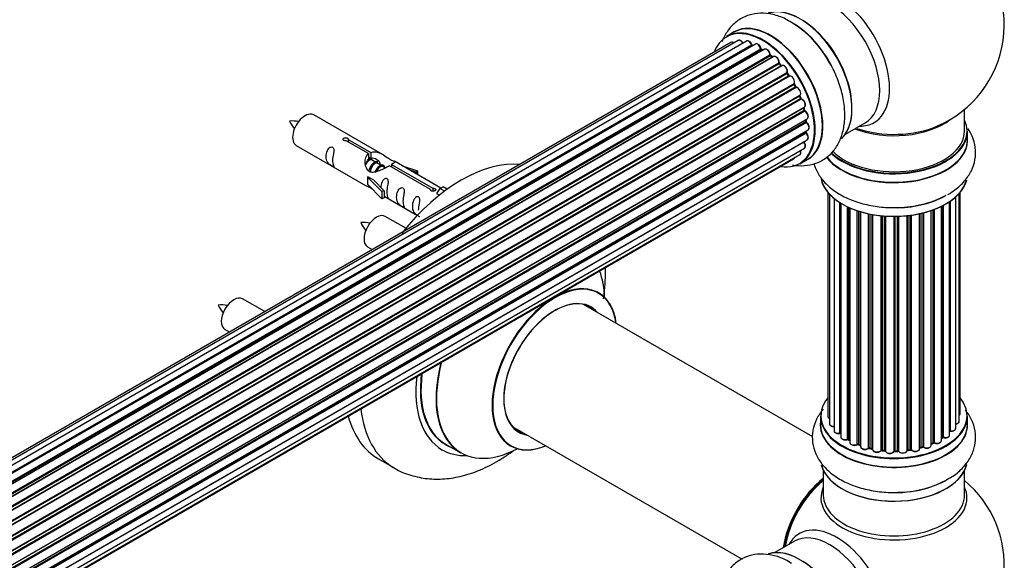
# Model space of a CAD drawing. Units: millimetres. Extents: x 0 to 1549, y 0 to 3610.
# Drawn here: x 1292 to 1515, y 817 to 940 of the extents above; entities that cross this region are included whole.
import ezdxf

# ---------------------------------------------------------------- set-up
doc = ezdxf.new("R2010")
doc.units = ezdxf.units.MM
doc.layers.add('DV6_Défaut', color=7, linetype='Continuous')
doc.layers.add('Défaut', color=7, linetype='Continuous')

# ---------------------------------------------------------------- blocks, each defined once
blk = doc.blocks.new('SE5')
at = {"layer": 'DV6_Défaut', "color": 7, "linetype": 'Continuous'}
for p, q in [((1454.79, 934.85), (1127.61, 745.95)), ((1456.68, 934.73), (1128.95, 745.52)), ((1453.79, 936.73), (1452.13, 935.77)), ((1453.12, 934.41), (1126.94, 746.1)), ((1130.43, 744.83), (1457.82, 933.84)), ((1457.98, 933.66), (1130.67, 744.69)), ((1458.71, 934.06), (1130.69, 744.68)), ((1132.15, 743.76), (1459.89, 932.98)), ((1460.03, 932.78), (1132.37, 743.6)), ((1460.78, 932.87), (1132.63, 743.41)), ((1460.39, 932.64), (1460.13, 932.79)), ((1134.02, 742.26), (1461.98, 931.61)), ((1462.1, 931.38), (1134.22, 742.08)), ((1134.59, 741.73), (1462.5, 931.05)), ((1462.8, 931.2), (1134.61, 741.72)), ((1462.58, 931.08), (1462.2, 931.4)), ((1135.91, 740.36), (1463.99, 929.78)), ((1464.08, 929.55), (1136.07, 740.17)), ((1136.43, 739.75), (1464.45, 929.14)), ((1464.69, 929.14), (1136.5, 739.66)), ((1464.54, 929.16), (1464.17, 929.57)), ((1137.69, 738.12), (1465.84, 927.58)), ((1465.89, 927.35), (1137.81, 737.93)), ((1138.14, 737.46), (1466.22, 926.88)), ((1466.4, 926.78), (1138.23, 737.32)), ((1466.3, 926.91), (1465.97, 927.38)), ((1139.27, 735.63), (1467.45, 925.1)), ((1467.46, 924.88), (1139.36, 735.46)), ((1139.64, 734.95), (1467.73, 924.37)), ((1467.91, 924.24), (1139.74, 734.77)), ((1467.8, 924.42), (1467.53, 924.93)), ((1140.59, 732.99), (1468.75, 922.46)), ((1468.71, 922.26), (1140.65, 732.85)), ((1140.86, 732.33), (1468.91, 921.73)), ((1469.08, 921.56), (1140.95, 732.11)), ((1468.98, 921.79), (1468.77, 922.32)), ((1141.59, 730.31), (1469.78, 919.79)), ((1469.59, 919.59), (1141.61, 730.23)), ((1141.76, 729.72), (1469.72, 919.06)), ((1469.78, 919.14), (1469.65, 919.66)), ((1506.08, 914.37), (1506.08, 919.25)), ((1469.86, 918.86), (1141.83, 729.47)), ((1142.25, 727.67), (1470.42, 917.15)), ((1374.39, 908.95), (1358.68, 918.02)), ((1470.16, 916.57), (1470.13, 916.98)), ((1142.32, 727.24), (1470.11, 916.49)), ((1470.23, 916.27), (1142.36, 726.98)), ((1142.55, 725.22), (1470.64, 914.65)), ((1479.1, 913.64), (1483.54, 916.2)), ((1142.53, 723.08), (1470.42, 912.39)), ((1142.56, 725.04), (1470.06, 914.13)), ((1470.16, 913.9), (1142.57, 724.76)), ((1366.47, 912.45), (1371.55, 909.52)), ((1366.47, 912.45), (1366.47, 911.86)), ((1470.12, 914.21), (1470.13, 914.35)), ((1506.73, 912.37), (1506.73, 914.29)), ((1142.29, 721.41), (1469.78, 910.49)), ((1469.65, 911.84), (1142.52, 722.98)), ((1354.68, 911.09), (1370.39, 902.02)), ((1371.03, 909.23), (1365.96, 912.15)), ((1141.92, 720.15), (1467.36, 908.04)), ((1142, 720.37), (1468.75, 909.02)), ((1371.03, 909.23), (1371.03, 907.91)), ((1371.03, 908.51), (1371.55, 908.21)), ((1371.57, 907.92), (1371.03, 908.23)), ((1371.55, 909.52), (1371.55, 908.21)), ((1468.78, 906.93), (1470.44, 907.89)), ((1372.85, 907.18), (1371.75, 907.82)), ((1374.12, 906.45), (1373.03, 907.08)), ((1374.87, 906.01), (1374.3, 906.35)), ((1385.08, 901.11), (1375.77, 906.49)), ((1376.28, 906.79), (1385.6, 901.41)), ((1376.28, 906.79), (1376.28, 906.19)), ((1387.41, 901.43), (1376.9, 907.5)), ((1378.64, 906.5), (1382.15, 905.34)), ((1370.83, 903.94), (1370.92, 903.99)), ((1374.05, 900.67), (1370.83, 903.94)), ((1370.83, 903.94), (1370.83, 903.12)), ((1372.21, 903.25), (1370.92, 903.99)), ((1381.86, 905.04), (1380.25, 905.57)), ((1382.15, 905.34), (1381.86, 905.04)), ((1381.86, 905.04), (1381.86, 904.64)), ((1382.15, 905.34), (1382.15, 904.47)), ((1370.83, 903.12), (1370.83, 902.31)), ((1374.05, 899.03), (1370.83, 902.31)), ((1372.21, 903.25), (1374.58, 900.83)), ((1385.6, 901.41), (1385.6, 900.72)), ((1387.21, 901.32), (1386.47, 900.19)), ((1387.21, 901.32), (1387.92, 901.73)), ((1388.27, 900.71), (1387.21, 901.32)), ((1388.89, 901.17), (1387.92, 901.73)), ((1374.58, 900.83), (1374.05, 900.67)), ((1374.05, 900.67), (1374.05, 899.03)), ((1374.58, 899.2), (1374.05, 899.03)), ((1374.58, 900.83), (1374.58, 899.2)), ((1374.58, 899.6), (1382.12, 895.25)), ((1385.08, 901.11), (1385.08, 901.04)), ((1386.47, 900.19), (1387.11, 899.82)), ((1475.09, 900.47), (1475.09, 849.74)), ((1475.5, 900.01), (1475.5, 848.06)), ((1476.51, 899.09), (1476.51, 846.48)), ((1504.07, 847.01), (1504.07, 899.44)), ((1504.87, 848.64), (1504.87, 900.24)), ((1505.07, 850.32), (1505.07, 900.47)), ((1477.83, 845.93), (1477.83, 898.14)), ((1478.06, 898), (1478.06, 845.04)), ((1479.57, 844.55), (1479.57, 897.19)), ((1479.82, 897.07), (1479.82, 844.53)), ((1480.1, 896.95), (1480.1, 843.83)), ((1500.82, 844.22), (1500.82, 897.3)), ((1501, 844.97), (1501, 897.39)), ((1501.25, 897.52), (1501.25, 845)), ((1502.7, 845.52), (1502.7, 898.38)), ((1502.81, 898.46), (1502.81, 846.45)), ((1379.51, 892.33), (1374.85, 895.02)), ((1481.78, 843.41), (1481.78, 896.31)), ((1482.03, 896.22), (1482.03, 843.42)), ((1482.51, 843.23), (1482.51, 896.07)), ((1482.53, 896.07), (1482.53, 842.89)), ((1484.34, 842.56), (1484.34, 895.61)), ((1484.59, 895.56), (1484.59, 842.6)), ((1485.13, 842.47), (1485.13, 895.45)), ((1485.24, 895.43), (1485.24, 842.26)), ((1487.16, 842.03), (1487.16, 895.17)), ((1487.38, 895.14), (1487.38, 842.1)), ((1487.96, 842.04), (1487.96, 895.1)), ((1488.13, 895.08), (1488.13, 841.93)), ((1490.11, 841.85), (1490.11, 895.02)), ((1490.3, 895.02), (1490.3, 841.95)), ((1490.88, 841.96), (1490.88, 895.03)), ((1491.08, 895.03), (1491.08, 841.88)), ((1493.05, 842.04), (1493.05, 895.17)), ((1493.2, 895.19), (1493.2, 842.15)), ((1493.77, 842.23), (1493.77, 895.26)), ((1494, 895.29), (1494, 842.17)), ((1495.89, 842.44), (1495.89, 895.62)), ((1495.97, 895.64), (1495.97, 842.7)), ((1496.5, 842.85), (1496.5, 895.76)), ((1496.74, 895.82), (1496.74, 842.82)), ((1498.52, 843.18), (1498.52, 896.35)), ((1498.94, 843.77), (1498.94, 896.5)), ((1499.19, 896.6), (1499.19, 843.77)), ((1370.85, 888.09), (1371.87, 887.5)), ((1347.53, 873.45), (1342.52, 876.35)), ((1471.69, 845.08), (1419.76, 875.05)), ((1338.52, 869.42), (1339.53, 868.84)), ((1473.43, 849.78), (1473.43, 847.87)), ((1506.73, 847.87), (1506.73, 849.78)), ((1403.76, 847.34), (1455.69, 817.36)), ((1388.51, 843.45), (1391.93, 841.47)), ((1479.86, 844.44), (1480.1, 844.3)), ((1482.07, 843.33), (1482.53, 843.15)), ((1498.52, 843.51), (1498.9, 843.68)), ((1500.82, 844.78), (1500.96, 844.88)), ((1484.62, 842.51), (1485.15, 842.38)), ((1487.4, 842.01), (1487.97, 841.96)), ((1490.3, 841.86), (1490.88, 841.88)), ((1493.19, 842.06), (1493.75, 842.15)), ((1495.94, 842.61), (1496.46, 842.76)), ((1373.29, 840.11), (1376.83, 838.07)), ((1474.08, 837.49), (1474.08, 831.9)), ((1506.08, 831.9), (1506.08, 837.49)), ((1467.54, 821.44), (1463.1, 818.88))]:
    blk.add_line(p, q, dxfattribs=at)
for centre, radius, start, end in [((1490.08, 938.46), 25, 293.2837, 50.2082), ((1456.3, 920.53), 21.2, 30.2737, 60.143), ((1458.26, 934.02), 0.392, 196.1445, 238.7503), ((1460.38, 933.14), 0.432, 190.9821, 235.7807), ((1462.48, 931.73), 0.437, 185.4135, 230.0462), ((1464.46, 929.85), 0.404, 179.7486, 224.7265), ((1468.12, 924.56), 0.348, 204.5089, 243.9361), ((1469.34, 921.91), 0.378, 197.7794, 242.7504), ((1470.19, 919.23), 0.423, 192.5316, 237.597), ((1353.74, 906.87), 9.76, 81.0252, 93.6231), ((1360.31, 919.97), 7.93, 205.0792, 220.5229), ((1470.6, 916.63), 0.44, 187.1253, 231.755), ((1470.54, 914.22), 0.417, 181.3755, 226.3316), ((1369.9, 883.87), 9.76, 81.0252, 93.6231), ((1376.47, 896.97), 7.93, 205.0792, 220.5229), ((1337.57, 865.21), 9.76, 81.0252, 93.6231), ((1344.14, 878.31), 7.93, 205.0792, 220.5229), ((1477.89, 845.46), 0.392, 64.6528, 103.2471), ((1479.67, 844.05), 0.431, 63.7875, 108.5961), ((1481.92, 842.92), 0.437, 69.4844, 114.1949), ((1499.07, 843.27), 0.44, 67.806, 112.4494), ((1501.16, 844.51), 0.418, 73.1624, 118.2992), ((1484.51, 842.12), 0.405, 74.7215, 119.9994), ((1490.9, 841.53), 0.343, 55.5705, 94.8786), ((1496.58, 842.35), 0.421, 62.0563, 106.9759), ((1490.08, 815.98), 25, 129.7918, 144.7379), ((1490.08, 815.98), 25, 300, 50.2082), ((1490.08, 815.98), 25, 155.2621, 170.2082)]:
    blk.add_arc(centre, radius, start, end, dxfattribs=at)
for centre, major_axis, ratio, start_param, end_param in [((1477.1, 930.96), (8.48, -14.69), 0.57735, 0, 3.480381), ((1475.54, 930.06), (-8, 13.86), 0.57735, 3.141593, 6.283185), ((1468.87, 926.21), (8.27, -14.33), 0.57735, 0.146392, 3.027431), ((1468.8, 926.17), (-8.32, 14.42), 0.57735, 3.283233, 6.146688), ((1462.11, 922.31), (-8.32, 14.42), 0.57735, 3.141593, 6.283185), ((1460.38, 921.31), (-8.27, 14.33), 0.57735, 2.702611, 6.283185), ((1460.45, 921.35), (8.32, -14.42), 0.57735, 0, 3.141593), ((1462.17, 922.34), (8.35, -14.46), 0.57735, 0, 3.213107), ((1467.08, 925.18), (-8.35, 14.46), 0.57735, 4.799992, 5.476727), ((1467.14, 925.21), (8.32, -14.42), 0.57735, 1.516453, 2.319662), ((1469.22, 926.41), (8, -13.86), 0.57735, 0.877414, 2.264179), ((1460.38, 921.31), (-8.27, 14.33), 0.57735, 0, 0.438981), ((1455.29, 933.99), (0.5, -0.866), 0.57735, 1.521907, 3.141593), ((1457.18, 933.87), (0.5, -0.866), 0.57735, 1.224885, 3.141593), ((1453.62, 933.55), (0.5, -0.866), 0.57735, 2.143788, 3.141593), ((1457.69, 933.85), (-0.19, -0.063), 0.276836, 2.215339, 3.141691), ((1457.95, 933.84), (-0.1, 0.173), 0.57735, 1.224885, 2.586411), ((1460.38, 921.31), (7, -12.12), 0.57735, -3.696885, -3.676142), ((1458.01, 933.48), (-0.059, -0.191), 0.693863, 3.328092, 3.782162), ((1459.21, 933.19), (0.5, -0.866), 0.57735, 1.015446, 3.141593), ((1460.38, 921.31), (7, -12.12), 0.57735, -3.926991, -3.858254), ((1459.76, 933.02), (-0.197, -0.036), 0.430491, 2.264847, 3.14145), ((1460.03, 932.94), (-0.1, 0.173), 0.57735, 1.015446, 2.376971), ((1460.04, 932.61), (-0.097, -0.175), 0.58922, 3.141661, 3.916384), ((1460.24, 921.23), (-7, 12.12), 0.57735, -0.806175, -0.764621), ((1460.74, 921.51), (6.75, -11.69), 0.57735, -3.906846, -3.85415), ((1460.74, 921.51), (-6.75, 11.69), 0.57735, -0.740362, -0.716324), ((1461.28, 932), (0.5, -0.866), 0.57735, 0.806006, 3.141593), ((1460.38, 921.31), (7, -12.12), 0.57735, -4.157603, -4.069647), ((1461.84, 931.69), (-0.2, -0.004), 0.56533, 2.346101, 3.141425), ((1462.12, 931.53), (-0.1, 0.173), 0.57735, 0.806006, 2.167532), ((1462.07, 931.24), (-0.125, -0.156), 0.458826, 3.142102, 4.005088), ((1460.24, 921.23), (-7, 12.12), 0.57735, -1.015615, -0.974061), ((1462.47, 930.91), (-0.129, -0.153), 0.430373, 3.337597, 4.01839), ((1462.53, 931.19), (-0.1, 0.173), 0.57735, -4.157207, -4.011887), ((1463.3, 930.33), (0.5, -0.866), 0.57735, 0.596567, 3.141593), ((1464.13, 929.67), (-0.1, 0.173), 0.57735, 0.596567, 1.958092), ((1463.86, 929.89), (-0.197, 0.036), 0.675463, 2.470206, 3.142682), ((1460.38, 921.31), (7, -12.12), 0.57735, -4.377504, -4.309704), ((1464.02, 929.43), (-0.146, -0.137), 0.308379, 3.14191, 4.060197), ((1460.24, 921.23), (-7, 12.12), 0.57735, -1.225054, -1.1835), ((1464.39, 929.03), (-0.149, -0.133), 0.276707, 3.156914, 4.067876), ((1464.51, 929.25), (-0.1, 0.173), 0.57735, 1.916538, 2.805994), ((1465.19, 928.27), (0.5, -0.866), 0.57735, 0.387127, 3.141593), ((1460.38, 921.31), (7, -12.12), 0.57735, -4.583352, -4.499932), ((1465.97, 927.44), (-0.1, 0.173), 0.57735, 0.387127, 1.748653), ((1465.71, 927.72), (-0.182, 0.084), 0.756074, 2.651188, 3.141927), ((1465.81, 927.26), (-0.162, -0.117), 0.144455, 3.141734, 4.089394), ((1460.24, 921.23), (-7, 12.12), 0.57735, -1.434494, -1.39294), ((1466.31, 926.96), (0.1, -0.173), 0.57735, 4.848692, 6.210217), ((1466.86, 925.9), (0.5, -0.866), 0.57735, 0.177688, 3.068625), ((1467.56, 924.94), (-0.1, 0.173), 0.57735, 0.177688, 1.539213), ((1467.33, 925.26), (-0.147, 0.136), 0.803641, 2.896644, 3.143526), ((1467.36, 924.83), (-0.175, -0.097), 0.025783, 2.186511, 3.141498), ((1460.24, 921.23), (7, -12.12), 0.57735, 1.497659, 1.539213), ((1460.38, 921.31), (7, -12.12), 0.57735, 1.480406, 1.554855), ((1467.63, 924.33), (-0.177, -0.093), 0.059663, 2.187538, 3.141492), ((1467.84, 924.42), (-0.1, 0.173), 0.57735, 1.497659, 2.859185), ((1468.25, 923.32), (-0.5, 0.866), 0.57735, 3.141593, 6.000778), ((1467.98, 924.05), (0.012, -0.2), 0.784153, 3.148212, 3.517), ((1468.83, 922.27), (0.1, -0.173), 0.57735, 3.219385, 4.471367), ((1468.59, 922.24), (-0.186, -0.075), 0.194894, 2.200169, 3.130658), ((1460.24, 921.23), (7, -12.12), 0.57735, 1.28822, 1.329774), ((1460.38, 921.31), (7, -12.12), 0.57735, 1.262091, 1.330233), ((1468.79, 921.72), (-0.187, -0.07), 0.227664, 2.205477, 3.141377), ((1469.04, 921.74), (-0.1, 0.173), 0.57735, 1.28822, 2.649746), ((1469.12, 921.38), (-0.045, -0.195), 0.719711, 3.140549, 3.730427), ((1469.28, 920.66), (-0.5, 0.866), 0.57735, 3.141593, 5.791338), ((1469.12, 921.38), (-0.045, -0.195), 0.719711, 3.119702, 3.140549), ((1469.72, 919.56), (0.1, -0.173), 0.57735, 3.739839, 4.261927), ((1469.46, 919.61), (-0.194, -0.05), 0.355487, 2.236608, 3.123443), ((1460.24, 921.23), (7, -12.12), 0.57735, 1.07878, 1.120334), ((1469.58, 919.09), (-0.195, -0.044), 0.385716, 2.24692, 3.141163), ((1469.85, 919.03), (-0.1, 0.173), 0.57735, 1.07878, 2.440306), ((1460.38, 921.31), (7, -12.12), 0.57735, 1.04623, 1.120625), ((1356.68, 914.55), (2, 3.46), 0.57735, 0, 3.141593), ((1469.88, 918.69), (-0.087, -0.18), 0.623814, 3.14123, 3.881245), ((1469.92, 918.01), (-0.5, 0.866), 0.57735, 3.141593, 5.581899), ((1460.24, 921.23), (7, -12.12), 0.57735, 0.869341, 0.910895), ((1460.38, 921.31), (7, -12.12), 0.57735, 0.834679, 0.905898), ((1490.08, 922.53), (-16, 0), 0.57735, 0.982128, 2.491775), ((1490.08, 914.37), (16.55, 0), 0.57735, 0, 0.258528), ((1469.96, 916.56), (-0.2, -0.014), 0.52691, 2.317603, 3.141135), ((1470.25, 916.42), (0.1, -0.173), 0.57735, 4.010934, 5.372459), ((1470.21, 916.12), (-0.117, -0.162), 0.500653, 3.141964, 3.982271), ((1470.14, 915.51), (-0.5, 0.866), 0.57735, 3.165557, 5.372459), ((1470.14, 915.51), (-0.5, 0.866), 0.57735, 3.141593, 3.165557), ((1490.08, 923.15), (16.54, 0), 0.57735, 4.176697, 5.352911), ((1477.1, 930.96), (8.48, -14.69), 0.57735, 5.944397, 6.283185), ((1470.2, 914.03), (-0.1, 0.173), 0.57735, 0.659901, 2.021427), ((1469.92, 914.23), (-0.199, 0.023), 0.645075, 2.42733, 3.142115), ((1460.74, 921.51), (6.75, -11.69), 0.57735, 0.602915, 0.629893), ((1460.74, 921.51), (-6.75, 11.69), 0.57735, 3.742578, 3.766932), ((1460.38, 921.31), (7, -12.12), 0.57735, 0.629824, 0.671929), ((1470.11, 913.77), (-0.14, -0.143), 0.355612, 3.142054, 4.046538), ((1469.92, 913.26), (-0.5, 0.866), 0.57735, 3.141593, 5.16302), ((1490.08, 912.3), (-16.69, 0), 0.57735, 0.407924, 3.213107), ((1490.08, 912.37), (16.65, 0), 0.57735, 3.567407, 6.283185), ((1490.08, 914.29), (-16.65, 0), 0.57735, 0.536701, 3.141593), ((1490.08, 914.37), (16.55, 0), 0.57735, 3.679926, 6.283185), ((1490.08, 914.37), (-16, 0), 0.57735, 0.520558, 3.141593), ((1469.72, 911.94), (-0.1, 0.173), 0.57735, 1.358677, 1.811988), ((1469.58, 911.75), (-0.157, -0.123), 0.195028, 3.14192, 4.082996), ((1469.28, 911.36), (-0.5, 0.866), 0.57735, 3.141593, 4.95358), ((1466.86, 908.91), (-0.5, 0.866), 0.57735, 3.141593, 3.702405), ((1468.25, 909.89), (-0.5, 0.866), 0.57735, 3.141593, 4.467458), ((1462.17, 922.34), (8.35, -14.46), 0.57735, 6.211671, 6.283185), ((1392.04, 872.59), (-18.75, -32.48), 0.57735, 3.395104, 4.458877), ((1490.08, 904.65), (16.65, 0), 0.57735, 3.274109, 6.137422), ((1490.08, 904.57), (-16.55, 0), 0.57735, 0.141098, 3.011944), ((1490.08, 906.57), (-16.65, 0), 0.57735, 1.621086, 2.356194), ((1490.08, 906.64), (16.69, 0), 0.57735, 4.810364, 5.497787), ((1372.85, 891.55), (-2, -3.46), 0.57735, 3.141593, 6.283185), ((1405.49, 864.82), (13.47, 23.33), 0.57735, 5.532012, 5.8459), ((1413.18, 860.38), (-10, -17.32), 0.57735, 2.498114, 6.283185), ((1413.25, 860.34), (9.95, 17.23), 0.57735, 0, 3.77834), ((1340.52, 872.89), (-2, -3.46), 0.57735, 3.141593, 6.283185), ((1413.25, 860.34), (9.95, 17.23), 0.57735, 5.646438, 6.283185), ((1413.25, 860.34), (-8.18, -14.16), 0.57735, 2.934308, 6.283185), ((1413.18, 860.38), (8.13, 14.07), 0.57735, 0, 3.31723), ((1411.13, 861.56), (-8.12, -14.07), 0.57735, -3.31723, -3.268121), ((1413.18, 860.38), (8.13, 14.07), 0.57735, 6.107548, 6.283185), ((1405.43, 864.85), (-13.5, -23.38), 0.57735, 5.154021, 6.283185), ((1405.49, 864.82), (13.47, 23.33), 0.57735, 2.008081, 3.887563), ((1401.94, 866.87), (-13.55, -23.47), 0.57735, 5.343525, 6.283185), ((1402.01, 866.83), (13.5, 23.38), 0.57735, 2.197607, 3.141593), ((1401.94, 866.87), (-14.25, -24.68), 0.57735, 5.351159, 6.283185), ((1490.08, 849.87), (16.55, 0), 0.57735, 2.704024, 6.283185), ((1490.08, 849.87), (16.55, 0), 0.57735, 0, 0.437569), ((1395.58, 870.54), (-18.75, -32.48), 0.57735, 5.627109, 6.272963), ((1504.07, 850.32), (-1, 0), 0.57735, 2.498362, 3.109556), ((1504.07, 850.32), (-1, 0), 0.57735, 3.109556, 3.141593), ((1392.04, 872.59), (-18.75, -32.48), 0.57735, 5.763187, 6.283185), ((1490.08, 847.8), (-16.69, 0), 0.57735, 6.211671, 6.283185), ((1490.08, 847.8), (-16.69, 0), 0.57735, 0, 3.213107), ((1490.08, 849.78), (-16.65, 0), 0.57735, 0, 3.141593), ((1490.08, 847.87), (16.65, 0), 0.57735, 3.141593, 6.283185), ((1476.09, 849.74), (1, 0), 0.57735, 3.141593, 4.083341), ((1476.5, 848.06), (1, 0), 0.57735, 3.141593, 3.16625), ((1476.5, 848.06), (1, 0), 0.57735, 3.16625, 4.717486), ((1503.87, 848.64), (-1, 0), 0.57735, 1.769536, 3.141593), ((1411.13, 861.56), (-8.12, -14.07), 0.57735, 0.126529, 0.175637), ((1413.25, 860.34), (-8.18, -14.16), 0.57735, 0, 0.207285), ((1477.51, 846.48), (1, 0), 0.57735, 3.141593, 5.042328), ((1490.08, 849.87), (-14, 0), 0.57735, 0.481923, 0.545698), ((1477.77, 846.04), (-0.039, 0.196), 0.264533, 3.141811, 4.07054), ((1477.9, 845.82), (0.2, 0), 0.57735, 0.592954, 1.900736), ((1501.7, 845.52), (-1, 0), 0.57735, 1.104194, 3.141593), ((1490.08, 849.87), (-14, 0), 0.57735, -3.595758, -3.552677), ((1502.76, 846.34), (0.2, 0), 0.57735, 1.313633, 1.901874), ((1503.07, 847.01), (-1, 0), 0.57735, 1.313633, 3.109807), ((1502.87, 846.57), (0.03, 0.198), 0.207666, 2.202124, 3.141544), ((1503.07, 847.01), (-1, 0), 0.57735, 3.109807, 3.141593), ((1401.94, 866.87), (-13.55, -23.47), 0.57735, 0, 0.085934), ((1479.06, 845.04), (1, 0), 0.57735, 3.141593, 3.170381), ((1479.06, 845.04), (1, 0), 0.57735, 3.170381, 5.251768), ((1490.08, 849.87), (-14, 0), 0.57735, 0.70803, 0.785398), ((1479.47, 844.65), (-0.065, 0.189), 0.419355, 3.142026, 4.023121), ((1479.68, 844.45), (0.2, 0), 0.57735, 0.748649, 2.110175), ((1490.08, 849.46), (13.5, 0), 0.57735, 3.835731, 3.885659), ((1490.08, 850.03), (-14, 0), 0.57735, 0.748649, 0.790203), ((1479.97, 844.61), (0.106, 0.17), 0.598173, 2.375257, 3.141634), ((1481.1, 843.83), (1, 0), 0.57735, 3.117241, 3.141593), ((1481.1, 843.83), (1, 0), 0.57735, 3.141593, 5.461207), ((1490.08, 849.87), (-14, 0), 0.57735, 0.920405, 0.995014), ((1481.64, 843.49), (-0.095, 0.176), 0.555849, 3.141924, 3.944624), ((1481.91, 843.32), (0.2, 0), 0.57735, 0.958089, 2.319615), ((1490.08, 850.03), (-14, 0), 0.57735, 0.958089, 0.999643), ((1482.14, 843.51), (0.075, 0.185), 0.469555, 2.283554, 3.141126), ((1482.62, 843.33), (0.07, 0.188), 0.4414, 2.269758, 2.787262), ((1482.4, 843.13), (-0.2, 0), 0.57735, 4.054572, 4.141235), ((1497.52, 843.18), (-1, 0), 0.57735, 0.685315, 3.141593), ((1490.08, 850.03), (14, 0), 0.57735, -0.926867, -0.885313), ((1490.08, 849.87), (-14, 0), 0.57735, -4.064946, -3.979793), ((1498.82, 843.86), (-0.085, 0.181), 0.516881, 3.141902, 3.972197), ((1499.07, 843.68), (0.2, 0), 0.57735, 0.894754, 2.25628), ((1499.82, 844.22), (-1, 0), 0.57735, 0.894754, 3.112541), ((1499.32, 843.86), (0.084, 0.181), 0.510891, 2.307182, 3.141387), ((1490.08, 849.87), (-14, 0), 0.57735, -3.838032, -3.76708), ((1490.08, 850.03), (14, 0), 0.57735, -0.696407, -0.675873), ((1499.82, 844.22), (-1, 0), 0.57735, 3.112541, 3.141593), ((1490.08, 849.46), (13.5, 0), 0.57735, -0.642324, -0.616296), ((1500.85, 845.05), (-0.117, 0.162), 0.636999, 3.141074, 3.865891), ((1501.16, 844.9), (0.2, 0), 0.57735, 1.104194, 2.465719), ((1501.34, 845.11), (0.056, 0.192), 0.367305, 2.240482, 3.141392), ((1401.94, 866.87), (-14.25, -24.68), 0.57735, 0, 0.344653), ((1413.18, 860.38), (-10, -17.32), 0.57735, 0, 0.643478), ((1483.53, 842.89), (1, 0), 0.57735, 3.141593, 5.670647), ((1484.18, 842.62), (-0.127, 0.155), 0.66805, 3.141012, 3.824269), ((1484.51, 842.49), (0.2, 0), 0.57735, 1.167528, 2.529054), ((1490.08, 849.87), (-14, 0), 0.57735, 1.151987, 1.217343), ((1490.08, 850.03), (-14, 0), 0.57735, 1.167528, 1.209082), ((1484.67, 842.7), (0.048, 0.194), 0.320415, 2.226206, 3.141124), ((1485.2, 842.58), (0.043, 0.195), 0.28894, 2.218144, 3.127689), ((1485.06, 842.36), (-0.2, 0), 0.57735, 3.516838, 4.350675), ((1486.24, 842.26), (1, 0), 0.57735, 3.141593, 5.880086), ((1490.08, 849.87), (-14, 0), 0.57735, 1.350901, 1.440721), ((1486.98, 842.08), (-0.161, 0.119), 0.751054, 3.141418, 3.648079), ((1486.98, 842.08), (-0.161, 0.119), 0.751054, 3.114856, 3.141418), ((1487.35, 841.98), (0.2, 0), 0.57735, 1.376968, 2.738494), ((1490.08, 850.03), (-14, 0), 0.57735, 1.376968, 1.418522), ((1487.42, 842.21), (0.023, 0.199), 0.157271, 2.195215, 3.141253), ((1487.99, 842.15), (0.018, 0.199), 0.123852, 2.191773, 3.131667), ((1487.93, 841.93), (0.2, 0), 0.57735, 0.056996, 1.418522), ((1489.12, 841.97), (-1, 0), 0.57735, 0.056996, 2.947933), ((1490.08, 849.87), (-14, 0), 0.57735, 1.554855, 1.63218), ((1489.91, 841.88), (-0.189, 0.064), 0.801233, 3.140049, 3.407323), ((1490.3, 841.83), (-0.2, 0), 0.57735, 4.728, 6.089526), ((1490.08, 850.03), (14, 0), 0.57735, 4.728, 4.769554), ((1490.87, 842.08), (-0.007, 0.2), 0.04665, 3.141888, 4.096138), ((1490.89, 841.84), (0.2, 0), 0.57735, 0.266436, 1.627961), ((1492.05, 842.03), (-1, 0), 0.57735, 0.266436, 3.157373), ((1491.28, 841.91), (0.181, 0.085), 0.787687, 2.785143, 3.143329), ((1492.05, 841.86), (-0.8, 0), 0.57735, 0.629182, 2.452241), ((1493.25, 842.04), (0.2, 0), 0.57735, 1.795847, 3.157373), ((1490.08, 849.87), (-14, 0), 0.57735, -4.498697, -4.408974), ((1493.16, 842.26), (-0.026, 0.198), 0.182206, 3.158332, 4.084819), ((1490.08, 850.03), (14, 0), 0.57735, -1.345746, -1.304192), ((1493.72, 842.34), (-0.031, 0.198), 0.215112, 3.141972, 4.079855), ((1493.82, 842.12), (0.2, 0), 0.57735, 0.475875, 1.837401), ((1494.89, 842.44), (-1, 0), 0.57735, 0.475875, 3.141593), ((1494.18, 842.23), (0.149, 0.133), 0.725777, 2.566713, 3.142265), ((1494.18, 842.23), (0.149, 0.133), 0.725777, 3.142265, 3.164217), ((1496.06, 842.59), (0.2, 0), 0.57735, 2.005286, 2.583885), ((1495.89, 842.8), (-0.052, 0.193), 0.343702, 3.158727, 4.05025), ((1490.08, 850.03), (14, 0), 0.57735, -1.136306, -1.094752), ((1490.08, 849.87), (-14, 0), 0.57735, -4.277508, -4.193024), ((1496.4, 842.95), (-0.057, 0.192), 0.374173, 3.142098, 4.04036), ((1496.59, 842.74), (0.2, 0), 0.57735, 0.685315, 2.04684), ((1496.9, 842.89), (0.115, 0.163), 0.632148, 2.411503, 3.142519), ((1490.08, 840.15), (16.65, 0), 0.57735, 3.283233, 6.146688), ((1490.08, 840.07), (-16.55, 0), 0.57735, 0.146392, 3.027431), ((1476.12, 824.04), (-8, -13.86), 0.57735, 4.107813, 5.316965), ((1476.19, 824), (7.95, 13.77), 0.57735, 0.973769, 2.167824), ((1476.19, 824), (-7.75, -13.42), 0.57735, 4.120284, 5.304494), ((1490.08, 842.07), (-16.65, 0), 0.57735, 1.516453, 2.446673), ((1490.08, 842.13), (16.69, 0), 0.57735, 4.799992, 5.497787), ((1490.08, 831.29), (16.54, 0), 0.57735, 2.886298, 6.283185), ((1490.08, 831.29), (16.54, 0), 0.57735, 0, 0.255294), ((1490.08, 831.9), (-16, 0), 0.57735, 0, 3.141593), ((1477.1, 808.48), (8.48, -14.69), 0.57735, 0, 3.480381), ((1475.54, 807.59), (-8, 13.86), 0.57735, 3.141593, 6.283185), ((1468.87, 803.73), (8.27, -14.33), 0.57735, 0.146392, 3.027431), ((1468.8, 803.69), (-8.33, 14.42), 0.57735, 3.283233, 6.146688)]:
    blk.add_ellipse(centre, major_axis=major_axis, ratio=ratio, start_param=start_param, end_param=end_param, dxfattribs=at)
for points, knots in [([(1466.85, 938.91), (1466.37, 939.22), (1465.1, 940.03), (1462.67, 940.82), (1459.89, 941.14), (1457.15, 940.71), (1454.68, 939.51), (1452.68, 937.61), (1451.65, 935.87), (1451.23, 934.84), (1451.16, 934.65)], [0, 0, 0, 0, 0.076395, 0.234283, 0.383243, 0.524916, 0.677794, 0.82348, 0.967484, 1, 1, 1, 1]), ([(1455.92, 934.21), (1455.86, 934.32), (1455.75, 934.52), (1455.47, 934.78), (1455.2, 934.91), (1454.95, 934.93), (1454.84, 934.87), (1454.8, 934.84)], [0, 0, 0, 0, 0.219359, 0.453918, 0.699424, 0.890706, 1, 1, 1, 1]), ([(1457.88, 933.91), (1457.84, 934.03), (1457.75, 934.24), (1457.51, 934.54), (1457.23, 934.74), (1456.97, 934.81), (1456.76, 934.79), (1456.7, 934.73), (1456.68, 934.72)], [0, 0, 0, 0, 0.194647, 0.401238, 0.613198, 0.801151, 0.961518, 1, 1, 1, 1]), ([(1453.82, 934.3), (1453.77, 934.35), (1453.62, 934.43), (1453.4, 934.49), (1453.2, 934.47), (1453.13, 934.41), (1453.11, 934.4)], [0, 0, 0, 0, 0.24275, 0.610106, 0.923856, 1, 1, 1, 1]), ([(1459.95, 933.06), (1459.92, 933.18), (1459.86, 933.39), (1459.66, 933.73), (1459.39, 933.99), (1459.11, 934.12), (1458.87, 934.14), (1458.76, 934.08), (1458.72, 934.05)], [0, 0, 0, 0, 0.178638, 0.367774, 0.558101, 0.756715, 0.911668, 1, 1, 1, 1]), ([(1462.04, 931.69), (1462.03, 931.81), (1462, 932.02), (1461.84, 932.37), (1461.6, 932.67), (1461.33, 932.87), (1461.06, 932.94), (1460.86, 932.93), (1460.79, 932.87), (1460.78, 932.85)], [0, 0, 0, 0, 0.163431, 0.33588, 0.507211, 0.6824, 0.83769, 0.970197, 1, 1, 1, 1]), ([(1464.05, 929.85), (1464.06, 929.97), (1464.07, 930.17), (1463.96, 930.53), (1463.76, 930.86), (1463.49, 931.13), (1463.21, 931.26), (1462.96, 931.28), (1462.86, 931.22), (1462.81, 931.19)], [0, 0, 0, 0, 0.153429, 0.311933, 0.470556, 0.629649, 0.795584, 0.92537, 1, 1, 1, 1]), ([(1467.13, 906.69), (1468.03, 906.52), (1469.81, 906.41), (1472.49, 906.94), (1474.89, 908.25), (1476.81, 910.22), (1478.12, 912.64), (1478.87, 915.46), (1479.03, 918.65), (1478.59, 922.15), (1477.53, 925.72), (1476.14, 928.88), (1475.08, 930.5), (1474.61, 931.21)], [0, 0, 0, 0, 0.088339, 0.174142, 0.26633, 0.354734, 0.442634, 0.534313, 0.631737, 0.73344, 0.836148, 0.938502, 1, 1, 1, 1]), ([(1464.62, 929.1), (1464.61, 929.1), (1464.58, 929.12), (1464.56, 929.14), (1464.54, 929.16)], [0, 0, 0, 0, 0.4465167, 1, 1, 1, 1]), ([(1465.89, 927.63), (1465.93, 927.74), (1465.98, 927.92), (1465.92, 928.27), (1465.77, 928.62), (1465.54, 928.93), (1465.26, 929.13), (1464.99, 929.22), (1464.75, 929.19), (1464.65, 929.11), (1464.6, 929.07)], [0, 0, 0, 0, 0.136665, 0.268205, 0.406855, 0.544515, 0.684861, 0.811237, 0.918563, 1, 1, 1, 1]), ([(1465.97, 927.38), (1465.96, 927.41), (1465.93, 927.45), (1465.9, 927.52), (1465.89, 927.58), (1465.89, 927.62), (1465.89, 927.63), (1465.89, 927.63), (1465.89, 927.63)], [0, 0, 0, 0, 0.212116, 0.430711, 0.617924, 0.78892, 0.964789, 1, 1, 1, 1]), ([(1466.43, 926.8), (1466.43, 926.8), (1466.42, 926.8), (1466.4, 926.81), (1466.35, 926.85), (1466.32, 926.89), (1466.3, 926.91)], [0, 0, 0, 0, 0.096208, 0.373395, 0.654663, 1, 1, 1, 1]), ([(1467.53, 924.93), (1467.52, 924.95), (1467.5, 925), (1467.48, 925.06), (1467.48, 925.11), (1467.48, 925.12), (1467.48, 925.13)], [0, 0, 0, 0, 0.279905, 0.539051, 0.774662, 1, 1, 1, 1]), ([(1468.77, 922.32), (1468.77, 922.34), (1468.75, 922.38), (1468.75, 922.43), (1468.75, 922.45), (1468.75, 922.45)], [0, 0, 0, 0, 0.414483, 0.789168, 1, 1, 1, 1]), ([(1469.82, 919.81), (1469.88, 919.87), (1469.98, 919.96), (1470.06, 920.21), (1470.05, 920.51), (1469.94, 920.86), (1469.74, 921.19), (1469.47, 921.46), (1469.28, 921.53), (1469.17, 921.57)], [0, 0, 0, 0, 0.114882, 0.235077, 0.375682, 0.530428, 0.685181, 0.840506, 1, 1, 1, 1]), ([(1470.42, 917.16), (1470.45, 917.18), (1470.54, 917.22), (1470.65, 917.39), (1470.7, 917.65), (1470.67, 917.97), (1470.53, 918.32), (1470.31, 918.63), (1470.1, 918.8), (1469.99, 918.86), (1469.96, 918.87)], [0, 0, 0, 0, 0.053738, 0.178835, 0.311933, 0.468213, 0.634064, 0.798768, 0.96021, 1, 1, 1, 1]), ([(1470.65, 914.66), (1470.71, 914.71), (1470.82, 914.79), (1470.9, 915.01), (1470.92, 915.3), (1470.83, 915.64), (1470.65, 915.98), (1470.45, 916.19), (1470.35, 916.26), (1470.33, 916.28)], [0, 0, 0, 0, 0.119751, 0.258882, 0.418735, 0.599336, 0.78198, 0.957872, 1, 1, 1, 1]), ([(1502.28, 899.98), (1502.88, 900.34), (1504.21, 901.18), (1506.15, 902.97), (1507.7, 905.27), (1508.58, 907.88), (1508.65, 910.61), (1507.96, 913.01), (1507.2, 914.37), (1506.83, 914.91)], [0, 0, 0, 0, 0.100584, 0.267096, 0.423885, 0.573627, 0.73451, 0.88879, 1, 1, 1, 1]), ([(1365.96, 912.15), (1365.89, 912.15), (1365.82, 912.14), (1365.75, 912.15), (1365.69, 912.15), (1365.62, 912.16), (1365.57, 912.18), (1365.51, 912.2), (1365.46, 912.22), (1365.41, 912.26), (1365.37, 912.29), (1365.34, 912.32), (1365.31, 912.36), (1365.29, 912.4), (1365.28, 912.44), (1365.28, 912.49), (1365.28, 912.53), (1365.29, 912.57), (1365.31, 912.61), (1365.33, 912.65), (1365.36, 912.69), (1365.4, 912.72), (1365.44, 912.75), (1365.49, 912.78), (1365.55, 912.8), (1365.6, 912.82), (1365.67, 912.83), (1365.73, 912.84), (1365.8, 912.84), (1365.86, 912.84), (1365.93, 912.84), (1366, 912.83), (1366.06, 912.81), (1366.13, 912.8), (1366.19, 912.78), (1366.24, 912.75), (1366.29, 912.73), (1366.34, 912.7), (1366.38, 912.67), (1366.41, 912.64), (1366.44, 912.6), (1366.46, 912.57), (1366.47, 912.54), (1366.48, 912.51), (1366.48, 912.48), (1366.47, 912.45)], [0, 0, 0, 0, 0.067993, 0.067993, 0.067993, 0.136008, 0.136008, 0.136008, 0.203632, 0.203632, 0.203632, 0.270658, 0.270658, 0.270658, 0.337909, 0.337909, 0.337909, 0.405856, 0.405856, 0.405856, 0.47389, 0.47389, 0.47389, 0.541272, 0.541272, 0.541272, 0.608283, 0.608283, 0.608283, 0.675761, 0.675761, 0.675761, 0.743837, 0.743837, 0.743837, 0.811709, 0.811709, 0.811709, 0.878878, 0.878878, 0.878878, 0.945948, 0.945948, 0.945948, 1, 1, 1, 1]), ([(1470.42, 912.41), (1470.45, 912.42), (1470.53, 912.46), (1470.64, 912.62), (1470.7, 912.87), (1470.67, 913.19), (1470.55, 913.53), (1470.38, 913.78), (1470.27, 913.89), (1470.25, 913.91)], [0, 0, 0, 0, 0.054729, 0.205716, 0.363677, 0.549373, 0.748432, 0.946333, 1, 1, 1, 1]), ([(1362.89, 907.71), (1362.89, 908.16), (1362.99, 908.66), (1363.14, 909.46), (1363.19, 909.74), (1363.17, 910.3), (1363.09, 910.57), (1362.68, 910.8), (1362.41, 910.73), (1362.01, 910.42), (1361.86, 910.19), (1361.54, 909.49), (1361.47, 908.98), (1361.47, 908.06), (1361.54, 907.67), (1361.87, 907.14), (1362.02, 906.97), (1362.42, 906.64), (1362.69, 906.48), (1363.09, 906.25), (1363.17, 906.21), (1363.19, 906.3), (1363.14, 906.41), (1362.99, 906.84), (1362.89, 907.25), (1362.89, 907.71)], [0, 0, 0, 0, 0.125, 0.125, 0.1875, 0.1875, 0.25, 0.25, 0.3125, 0.3125, 0.375, 0.375, 0.5, 0.5, 0.625, 0.625, 0.6875, 0.6875, 0.75, 0.75, 0.8125, 0.8125, 0.875, 0.875, 1, 1, 1, 1]), ([(1469.73, 911.87), (1469.72, 911.89), (1469.7, 911.92), (1469.68, 911.96), (1469.68, 911.96)], [0, 0, 0, 0, 0.7181, 1, 1, 1, 1]), ([(1469.79, 910.51), (1469.85, 910.54), (1469.95, 910.62), (1470.04, 910.84), (1470.06, 911.12), (1469.98, 911.46), (1469.85, 911.72), (1469.76, 911.84), (1469.73, 911.87)], [0, 0, 0, 0, 0.14036, 0.309727, 0.502706, 0.722343, 0.934682, 1, 1, 1, 1]), ([(1375.77, 906.49), (1375.07, 906.1), (1374.22, 905.66), (1373.07, 905.19), (1372.69, 905.06), (1371.95, 904.94), (1371.58, 904.96), (1370.96, 905.32), (1370.72, 905.66), (1370.4, 906.39), (1370.31, 906.78), (1370.25, 907.97), (1370.47, 908.76), (1371.03, 909.23)], [0, 0, 0, 0, 0.25, 0.25, 0.375, 0.375, 0.5, 0.5, 0.625, 0.625, 0.75, 0.75, 1, 1, 1, 1]), ([(1371.55, 909.52), (1372.24, 909.78), (1373.09, 909.6), (1374.24, 909.05), (1374.63, 908.82), (1375.36, 908.33), (1375.73, 908.07), (1376.35, 907.71), (1376.59, 907.62), (1376.76, 907.56), (1376.76, 907.55), (1376.77, 907.55)], [0, 0, 0, 0, 0.397187, 0.397187, 0.595781, 0.595781, 0.794375, 0.794375, 0.992969, 0.992969, 1, 1, 1, 1]), ([(1371.55, 908.21), (1372.01, 908.35), (1372.52, 908.22), (1373.35, 907.65), (1373.67, 907.2), (1373.68, 906.71)], [0, 0, 0, 0, 0.5020499, 0.5020499, 1, 1, 1, 1]), ([(1467.37, 908.06), (1467.42, 908.09), (1467.52, 908.16), (1467.58, 908.28), (1467.6, 908.35)], [0, 0, 0, 0, 0.495072, 1, 1, 1, 1]), ([(1468.74, 909.03), (1468.77, 909.04), (1468.86, 909.08), (1468.97, 909.25), (1469.03, 909.49), (1469.01, 909.75), (1468.95, 909.93), (1468.93, 909.99)], [0, 0, 0, 0, 0.085226, 0.31566, 0.556452, 0.839528, 1, 1, 1, 1]), ([(1376.94, 907.48), (1376.98, 907.45), (1377.01, 907.43), (1377.06, 907.3), (1376.84, 907.12), (1376.28, 906.79)], [0, 0, 0, 0, 0.195062, 0.195062, 1, 1, 1, 1]), ([(1471.94, 906.95), (1472.02, 906.66), (1472.41, 905.52), (1473.46, 903.66), (1475.44, 901.56), (1478.04, 899.77), (1481.21, 898.35), (1484.79, 897.41), (1488.45, 896.95), (1490.6, 897.04), (1491.71, 897.09)], [0, 0, 0, 0, 0.0436877, 0.1703362, 0.3016969, 0.4412495, 0.5875369, 0.7359047, 0.8838099, 1, 1, 1, 1]), ([(1375.25, 900.57), (1375.25, 901.03), (1375.35, 901.52), (1375.5, 902.32), (1375.55, 902.61), (1375.54, 903.16), (1375.45, 903.43), (1375.05, 903.66), (1374.78, 903.59), (1374.38, 903.28), (1374.23, 903.05), (1373.93, 902.41), (1373.86, 901.97), (1373.84, 901.56)], [0, 0, 0, 0, 0.258424, 0.258424, 0.387635, 0.387635, 0.516847, 0.516847, 0.646059, 0.646059, 0.775271, 0.775271, 1, 1, 1, 1]), ([(1370.37, 902.04), (1370.41, 902.01), (1370.48, 901.98), (1370.72, 901.89), (1370.96, 901.8), (1371.47, 901.51), (1371.67, 901.37), (1371.89, 901.22)], [0, 0, 0, 0, 0.25301, 0.25301, 0.718766, 0.718766, 1, 1, 1, 1]), ([(1378.84, 898.5), (1378.84, 898.96), (1378.94, 899.45), (1379.09, 900.25), (1379.14, 900.54), (1379.12, 901.09), (1379.04, 901.36), (1378.64, 901.59), (1378.37, 901.52), (1377.96, 901.21), (1377.81, 900.98), (1377.49, 900.28), (1377.42, 899.77), (1377.42, 898.85), (1377.49, 898.46), (1377.82, 897.93), (1377.97, 897.76), (1378.37, 897.43), (1378.64, 897.27), (1379.04, 897.04), (1379.12, 897), (1379.14, 897.09), (1379.09, 897.2), (1378.94, 897.63), (1378.84, 898.04), (1378.84, 898.5)], [0, 0, 0, 0, 0.125, 0.125, 0.1875, 0.1875, 0.25, 0.25, 0.3125, 0.3125, 0.375, 0.375, 0.5, 0.5, 0.625, 0.625, 0.6875, 0.6875, 0.75, 0.75, 0.8125, 0.8125, 0.875, 0.875, 1, 1, 1, 1]), ([(1385.6, 901.41), (1385.66, 901.41), (1385.73, 901.41), (1385.8, 901.39), (1385.87, 901.38), (1385.93, 901.36), (1385.99, 901.34), (1386.04, 901.32), (1386.1, 901.29), (1386.14, 901.26), (1386.18, 901.24), (1386.22, 901.2), (1386.24, 901.17), (1386.26, 901.14), (1386.27, 901.1), (1386.28, 901.07), (1386.28, 901.03), (1386.27, 901), (1386.25, 900.97), (1386.23, 900.93), (1386.19, 900.9), (1386.15, 900.87), (1386.11, 900.84), (1386.06, 900.81), (1386.01, 900.79), (1385.95, 900.77), (1385.89, 900.75), (1385.82, 900.74), (1385.76, 900.72), (1385.69, 900.71), (1385.62, 900.71), (1385.56, 900.71), (1385.49, 900.72), (1385.43, 900.73), (1385.37, 900.75), (1385.31, 900.77), (1385.26, 900.79), (1385.21, 900.82), (1385.17, 900.85), (1385.14, 900.89), (1385.11, 900.93), (1385.09, 900.97), (1385.08, 901.01), (1385.07, 901.04), (1385.07, 901.08), (1385.08, 901.11)], [0, 0, 0, 0, 0.067993, 0.067993, 0.067993, 0.136008, 0.136008, 0.136008, 0.203632, 0.203632, 0.203632, 0.270658, 0.270658, 0.270658, 0.337909, 0.337909, 0.337909, 0.405856, 0.405856, 0.405856, 0.47389, 0.47389, 0.47389, 0.541272, 0.541272, 0.541272, 0.608283, 0.608283, 0.608283, 0.675761, 0.675761, 0.675761, 0.743837, 0.743837, 0.743837, 0.811709, 0.811709, 0.811709, 0.878878, 0.878878, 0.878878, 0.945948, 0.945948, 0.945948, 1, 1, 1, 1]), ([(1374.58, 899.67), (1374.58, 899.67), (1374.58, 899.67), (1374.78, 899.5), (1375.05, 899.34), (1375.45, 899.11), (1375.54, 899.07), (1375.55, 899.16), (1375.5, 899.27), (1375.35, 899.7), (1375.25, 900.11), (1375.25, 900.57)], [0, 0, 0, 0, 0.00216, 0.00216, 0.201728, 0.201728, 0.401296, 0.401296, 0.600864, 0.600864, 1, 1, 1, 1]), ([(1382.39, 896.44), (1382.39, 896.9), (1382.49, 897.39), (1382.64, 898.2), (1382.69, 898.48), (1382.68, 899.04), (1382.59, 899.31), (1382.19, 899.54), (1381.92, 899.47), (1381.52, 899.16), (1381.37, 898.93), (1381.05, 898.23), (1380.98, 897.71), (1380.98, 896.8), (1381.05, 896.41), (1381.37, 895.88), (1381.52, 895.71), (1381.93, 895.38), (1382.2, 895.21), (1382.59, 894.98), (1382.68, 894.95), (1382.69, 894.99), (1382.69, 895), (1382.69, 895)], [0, 0, 0, 0, 0.15298, 0.15298, 0.22947, 0.22947, 0.30596, 0.30596, 0.38245, 0.38245, 0.45894, 0.45894, 0.61192, 0.61192, 0.7649, 0.7649, 0.84139, 0.84139, 0.91788, 0.91788, 0.994369, 0.994369, 1, 1, 1, 1]), ([(1424.28, 876.35), (1424.44, 877.43), (1424.71, 879.81), (1424.75, 882.14), (1424.71, 883.4)], [0, 0, 0, 0, 0.450154, 1, 1, 1, 1]), ([(1423.2, 877.7), (1423.09, 877.78), (1422.97, 877.85), (1422.94, 877.88), (1422.94, 877.88)], [0, 0, 0, 0, 0.7003011, 1, 1, 1, 1]), ([(1474.05, 851.34), (1473.45, 850.63), (1472.46, 849.15), (1471.58, 846.56), (1471.51, 843.83), (1472.26, 841.19), (1473.71, 838.84), (1475.77, 836.78), (1478.46, 835.04), (1481.7, 833.68), (1485.33, 832.81), (1488.76, 832.43), (1490.69, 832.54), (1491.54, 832.6)], [0, 0, 0, 0, 0.088339, 0.174142, 0.26633, 0.354734, 0.442634, 0.534313, 0.631737, 0.73344, 0.836148, 0.938502, 1, 1, 1, 1]), ([(1502.09, 835.46), (1502.6, 835.72), (1503.94, 836.42), (1505.83, 838.13), (1507.5, 840.38), (1508.49, 842.97), (1508.69, 845.71), (1508.05, 848.39), (1507.06, 850.15), (1506.38, 851.02), (1506.25, 851.18)], [0, 0, 0, 0, 0.076395, 0.234283, 0.383243, 0.524916, 0.677794, 0.82348, 0.967484, 1, 1, 1, 1]), ([(1504.87, 849.92), (1504.94, 849.98), (1505.04, 850.1), (1505.06, 850.23), (1505.06, 850.3)], [0, 0, 0, 0, 0.551637, 1, 1, 1, 1]), ([(1475.1, 849.76), (1475.09, 849.75), (1475.07, 849.67), (1475.14, 849.5), (1475.28, 849.32), (1475.42, 849.23), (1475.5, 849.2)], [0, 0, 0, 0, 0.0459319, 0.3769808, 0.6996189, 1, 1, 1, 1]), ([(1475.51, 848.04), (1475.51, 848.01), (1475.51, 847.91), (1475.61, 847.74), (1475.8, 847.56), (1476.1, 847.44), (1476.37, 847.4), (1476.5, 847.4), (1476.51, 847.4)], [0, 0, 0, 0, 0.079056, 0.2723472, 0.4794912, 0.7224534, 0.9791693, 1, 1, 1, 1]), ([(1504.07, 847.99), (1504.11, 847.99), (1504.26, 848.02), (1504.53, 848.11), (1504.75, 848.29), (1504.87, 848.49), (1504.86, 848.6), (1504.86, 848.65)], [0, 0, 0, 0, 0.087744, 0.376575, 0.647696, 0.877231, 1, 1, 1, 1]), ([(1476.51, 846.5), (1476.51, 846.49), (1476.49, 846.41), (1476.56, 846.23), (1476.71, 846.05), (1476.97, 845.89), (1477.32, 845.81), (1477.62, 845.81), (1477.77, 845.84), (1477.8, 845.84)], [0, 0, 0, 0, 0.024203, 0.187059, 0.346117, 0.531078, 0.736972, 0.943715, 1, 1, 1, 1]), ([(1501.28, 844.92), (1501.41, 844.89), (1501.63, 844.84), (1502.01, 844.87), (1502.35, 844.99), (1502.58, 845.17), (1502.69, 845.37), (1502.69, 845.48), (1502.69, 845.53)], [0, 0, 0, 0, 0.18378, 0.378489, 0.575956, 0.761095, 0.91788, 1, 1, 1, 1]), ([(1502.7, 846.37), (1502.71, 846.37), (1502.75, 846.37), (1502.8, 846.37), (1502.83, 846.37), (1502.84, 846.37)], [0, 0, 0, 0, 0.260815, 0.845451, 1, 1, 1, 1]), ([(1502.84, 846.37), (1502.96, 846.36), (1503.19, 846.34), (1503.57, 846.42), (1503.85, 846.57), (1504.03, 846.78), (1504.05, 846.92), (1504.06, 846.99)], [0, 0, 0, 0, 0.208531, 0.430387, 0.66001, 0.85311, 1, 1, 1, 1]), ([(1478.07, 845.02), (1478.07, 844.98), (1478.07, 844.87), (1478.19, 844.69), (1478.4, 844.52), (1478.71, 844.41), (1479.08, 844.37), (1479.37, 844.41), (1479.5, 844.45), (1479.54, 844.46)], [0, 0, 0, 0, 0.07809, 0.223499, 0.383285, 0.569426, 0.763097, 0.948022, 1, 1, 1, 1]), ([(1480.11, 843.85), (1480.1, 843.83), (1480.08, 843.75), (1480.16, 843.57), (1480.32, 843.39), (1480.59, 843.24), (1480.94, 843.16), (1481.32, 843.17), (1481.59, 843.24), (1481.71, 843.3), (1481.74, 843.32)], [0, 0, 0, 0, 0.027138, 0.160632, 0.293323, 0.448385, 0.619445, 0.790643, 0.956977, 1, 1, 1, 1]), ([(1496.78, 842.73), (1496.88, 842.67), (1497.06, 842.57), (1497.44, 842.51), (1497.83, 842.53), (1498.17, 842.65), (1498.4, 842.83), (1498.51, 843.03), (1498.51, 843.14), (1498.5, 843.19)], [0, 0, 0, 0, 0.156684, 0.32066, 0.483617, 0.64831, 0.802725, 0.933497, 1, 1, 1, 1]), ([(1499.24, 843.68), (1499.35, 843.64), (1499.55, 843.57), (1499.94, 843.55), (1500.32, 843.63), (1500.6, 843.78), (1500.78, 843.99), (1500.81, 844.13), (1500.81, 844.2)], [0, 0, 0, 0, 0.171778, 0.353446, 0.534669, 0.721628, 0.878876, 1, 1, 1, 1]), ([(1376.58, 838.28), (1376.75, 838.15), (1377.89, 837.32), (1380.62, 836.31), (1384.37, 835.51), (1388.33, 835.48), (1392.38, 836.16), (1396.51, 837.57), (1400.39, 839.56), (1402.84, 841.21), (1403.92, 842.02)], [0, 0, 0, 0, 0.020893, 0.158062, 0.293638, 0.430638, 0.572041, 0.719678, 0.873453, 1, 1, 1, 1]), ([(1402.91, 843.17), (1402.91, 843.17), (1402.97, 843.16), (1403.09, 843.09), (1403.19, 843.04)], [0, 0, 0, 0, 0.4003, 1, 1, 1, 1]), ([(1482.54, 842.89), (1482.54, 842.83), (1482.54, 842.71), (1482.67, 842.52), (1482.89, 842.35), (1483.21, 842.24), (1483.59, 842.21), (1483.96, 842.27), (1484.2, 842.38), (1484.29, 842.45), (1484.31, 842.47)], [0, 0, 0, 0, 0.088731, 0.208402, 0.341903, 0.496355, 0.655558, 0.813714, 0.968767, 1, 1, 1, 1]), ([(1485.15, 842.38), (1485.18, 842.38), (1485.21, 842.37), (1485.24, 842.35), (1485.24, 842.35)], [0, 0, 0, 0, 0.554325, 1, 1, 1, 1]), ([(1485.25, 842.26), (1485.25, 842.22), (1485.24, 842.12), (1485.34, 841.94), (1485.54, 841.76), (1485.83, 841.63), (1486.2, 841.58), (1486.59, 841.62), (1486.93, 841.74), (1487.06, 841.88), (1487.14, 841.96)], [0, 0, 0, 0, 0.05245, 0.16329, 0.28117, 0.419569, 0.566316, 0.712039, 0.859863, 1, 1, 1, 1]), ([(1487.14, 841.96), (1487.14, 841.96), (1487.14, 841.96), (1487.17, 841.98), (1487.23, 842), (1487.3, 842.02), (1487.36, 842.02), (1487.39, 842.01), (1487.4, 842.01)], [0, 0, 0, 0, 0.179222, 0.355019, 0.532343, 0.7272, 0.937745, 1, 1, 1, 1]), ([(1487.97, 841.96), (1488, 841.95), (1488.04, 841.95), (1488.1, 841.93), (1488.13, 841.91), (1488.13, 841.9), (1488.13, 841.9), (1488.13, 841.9)], [0, 0, 0, 0, 0.270529, 0.516927, 0.742784, 0.988421, 1, 1, 1, 1]), ([(1488.13, 841.92), (1488.15, 841.83), (1488.19, 841.69), (1488.38, 841.5), (1488.65, 841.37), (1488.91, 841.3), (1489.03, 841.31), (1489.04, 841.31)], [0, 0, 0, 0, 0.226001, 0.445103, 0.702807, 0.98249, 1, 1, 1, 1]), ([(1489.04, 841.31), (1489.17, 841.31), (1489.41, 841.31), (1489.76, 841.43), (1490, 841.6), (1490.07, 841.75), (1490.1, 841.81)], [0, 0, 0, 0, 0.25655, 0.532318, 0.821235, 1, 1, 1, 1]), ([(1490.1, 841.81), (1490.1, 841.81), (1490.11, 841.82), (1490.14, 841.84), (1490.2, 841.85), (1490.25, 841.86), (1490.29, 841.86), (1490.3, 841.86)], [0, 0, 0, 0, 0.108504, 0.354094, 0.611428, 0.894745, 1, 1, 1, 1]), ([(1493.04, 842.01), (1493.04, 842.01), (1493.05, 842.02), (1493.08, 842.03), (1493.13, 842.05), (1493.16, 842.06), (1493.19, 842.06)], [0, 0, 0, 0, 0.23805, 0.496532, 0.751938, 1, 1, 1, 1]), ([(1493.75, 842.15), (1493.78, 842.15), (1493.83, 842.15), (1493.91, 842.15), (1493.97, 842.13), (1494.01, 842.11), (1494.03, 842.1), (1494.03, 842.09), (1494.03, 842.09)], [0, 0, 0, 0, 0.209424, 0.425487, 0.616721, 0.790582, 0.958506, 1, 1, 1, 1]), ([(1494.03, 842.09), (1494.11, 842.02), (1494.26, 841.89), (1494.61, 841.79), (1494.99, 841.76), (1495.37, 841.84), (1495.66, 841.99), (1495.85, 842.2), (1495.87, 842.34), (1495.88, 842.41)], [0, 0, 0, 0, 0.149362, 0.298708, 0.451663, 0.603881, 0.76066, 0.8938, 1, 1, 1, 1]), ([(1495.89, 842.59), (1495.89, 842.59), (1495.91, 842.6), (1495.92, 842.6), (1495.94, 842.61)], [0, 0, 0, 0, 0.230875, 1, 1, 1, 1]), ([(1466.85, 816.43), (1466.37, 816.75), (1465.1, 817.56), (1462.67, 818.34), (1459.89, 818.66), (1457.15, 818.23), (1454.68, 817.03), (1452.68, 815.13), (1451.65, 813.4), (1451.23, 812.37), (1451.16, 812.18)], [0, 0, 0, 0, 0.076395, 0.234283, 0.383243, 0.524916, 0.677794, 0.82348, 0.967484, 1, 1, 1, 1])]:
    blk.add_open_spline(points, degree=3, knots=knots, dxfattribs=at)
for points, weights in [([(1466.3, 926.91), (1466.3, 926.92), (1466.22, 926.88)], [0.858431242658, 0.826826159235, 1]), ([(1490.3, 841.95), (1490.3, 841.86), (1490.3, 841.86)], [1, 0.823505382352, 0.85971865999])]:
    blk.add_rational_spline(points, weights, degree=2, dxfattribs=at)
for points in [[(1469.65, 919.66), (1469.65, 919.68), (1469.64, 919.7), (1469.64, 919.71)], [(1370.42, 906.74), (1370.53, 907.2), (1370.72, 907.63), (1371.03, 907.91)]]:
    blk.add_open_spline(points, degree=3, dxfattribs=at)
for points, weights, knots in [([(1370.87, 907.85), (1370.92, 907.9), (1370.98, 907.94), (1371.53, 908.35), (1371.86, 908.1)], [0.978741129767, 0.98835910042, 1, 0.892426502178, 0.957603029519], [0, 0, 0, 0.097647, 0.097647, 1, 1, 1]), ([(1371.75, 907.82), (1371.49, 907.97), (1371.06, 907.64), (1370.68, 907.34), (1370.42, 906.74)], [0.949265797415, 0.900016475517, 1, 0.907698351362, 0.94257893849], [0, 0, 0, 0.519975, 0.519975, 1, 1, 1]), ([(1371.16, 905.16), (1371.18, 905.36), (1371.24, 905.55), (1371.54, 906.67), (1372.25, 907.2), (1372.8, 907.62), (1373.13, 907.36)], [0.957311988554, 0.973358005948, 1, 0.866025403784, 1, 0.892426502178, 0.957603029519], [0, 0, 0, 0.09934, 0.09934, 0.598891, 0.598891, 1, 1, 1]), ([(1373.03, 907.08), (1372.76, 907.24), (1372.34, 906.9), (1371.75, 906.44), (1371.51, 905.49), (1371.45, 905.26), (1371.44, 905.03)], [0.949265797415, 0.900016475517, 1, 0.866025403784, 1, 0.964320368921, 0.947644879073], [0, 0, 0, 0.370807, 0.370807, 0.867676, 0.867676, 1, 1, 1]), ([(1372.63, 905.18), (1372.96, 906.04), (1373.52, 906.47), (1374.23, 907), (1374.53, 906.48), (1374.66, 906.26), (1374.62, 905.9)], [0.959656070168, 0.890766196081, 1, 0.866025403784, 1, 0.938247043728, 0.933421709797], [0, 0, 0, 0.358189, 0.358189, 0.797506, 0.797506, 1, 1, 1]), ([(1374.3, 906.35), (1374.03, 906.5), (1373.61, 906.17), (1373.18, 905.83), (1372.92, 905.17)], [0.949265797415, 0.900016475517, 1, 0.899025260554, 0.950256958659], [0, 0, 0, 0.497534, 0.497534, 1, 1, 1])]:
    blk.add_rational_spline(points, weights, degree=2, knots=knots, dxfattribs=at)

msp = doc.modelspace()

# ---------------------------------------------------------------- block references
at = {"layer": 'Défaut'}
msp.add_blockref('SE5', (0, 0), dxfattribs=at)

doc.saveas('drawing.dxf')
